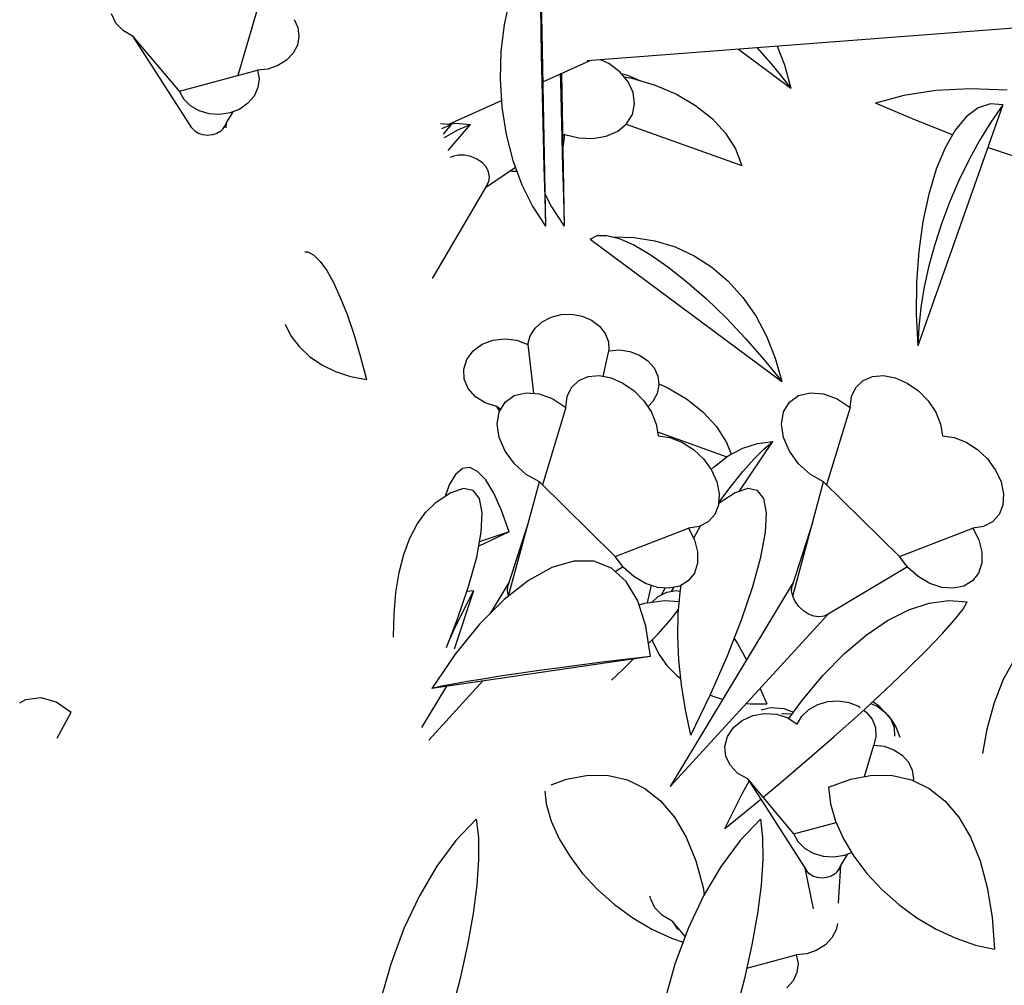
# Model space of a CAD drawing. Extents: x 217 to 2968, y -584 to 5.
# Drawn here: x 2762 to 2800, y -109 to -72 of the extents above; entities that cross this region are included whole.
import ezdxf

# ---------------------------------------------------------------- set-up
doc = ezdxf.new("R2010")
doc.units = 0
doc.header["$MEASUREMENT"] = 0
doc.layers.add('Edges', color=7, linetype='Continuous')

# ---------------------------------------------------------------- blocks, each defined once
blk = doc.blocks.new('Wisteria+Vine')
at = {"layer": 'Edges'}
for p, q in [((257.779, 96.604), (257.875, 91.579)), ((252.547, 94.193), (252.914, 95.456)), ((257.255, 95.518), (257.156, 95.074)), ((250.428, 95.1), (250.351, 95.261)), ((257.786, 95.38), (257.792, 94.977)), ((250.557, 94.966), (250.428, 95.1)), ((253.515, 95.163), (253.582, 95.021)), ((257.156, 95.074), (257.1, 94.606)), ((267.186, 95.101), (258.597, 94.446)), ((250.729, 94.869), (250.557, 94.966)), ((253.582, 95.021), (253.601, 94.869)), ((257.792, 94.977), (257.799, 94.543)), ((251.529, 93.919), (250.729, 94.869)), ((251.746, 93.282), (250.729, 94.869)), ((253.601, 94.869), (253.573, 94.717)), ((253.498, 94.576), (253.382, 94.454)), ((253.573, 94.717), (253.498, 94.576)), ((257.1, 94.606), (257.087, 94.125)), ((261.219, 94.646), (262.129, 93.97)), ((261.542, 94.671), (261.826, 94.347)), ((261.889, 94.697), (262.016, 94.377)), ((253.382, 94.454), (253.234, 94.361)), ((257.799, 94.543), (257.809, 94.082)), ((257.827, 94.081), (258.646, 94.45)), ((258.974, 94.396), (258.83, 94.464)), ((259.164, 94.253), (258.974, 94.396)), ((251.529, 93.919), (252.879, 94.282)), ((253.062, 94.302), (252.879, 94.282)), ((252.879, 94.282), (252.908, 94.131)), ((253.234, 94.361), (253.062, 94.302)), ((258.131, 94.218), (258.134, 94.082)), ((258.149, 94.226), (258.2, 91.579)), ((259.307, 94.081), (259.164, 94.253)), ((259.185, 94.227), (259.298, 94.194)), ((261.826, 94.347), (262.129, 93.97)), ((262.016, 94.377), (262.129, 93.97)), ((252.908, 94.131), (252.89, 93.979)), ((257.087, 94.125), (257.118, 93.641)), ((257.809, 94.082), (257.82, 93.601)), ((258.134, 94.082), (258.144, 93.601)), ((259.234, 94.168), (259.373, 94.143)), ((259.298, 94.194), (259.518, 94.1)), ((259.394, 93.892), (259.307, 94.081)), ((259.373, 94.143), (259.773, 94.024)), ((251.604, 93.781), (251.529, 93.919)), ((252.89, 93.979), (252.824, 93.834)), ((259.419, 93.699), (259.394, 93.892)), ((259.773, 94.024), (260.144, 93.866)), ((264.64, 93.929), (264.087, 93.845)), ((265.24, 93.959), (264.64, 93.929)), ((265.874, 93.934), (265.24, 93.959)), ((251.72, 93.664), (251.604, 93.781)), ((252.716, 93.708), (252.573, 93.608)), ((252.824, 93.834), (252.716, 93.708)), ((256.2, 93.346), (257.11, 93.757)), ((260.144, 93.866), (260.476, 93.67)), ((264.087, 93.845), (263.594, 93.708)), ((264.276, 93.42), (263.594, 93.708)), ((251.869, 93.578), (251.72, 93.664)), ((252.041, 93.526), (251.869, 93.578)), ((252.405, 93.542), (252.224, 93.514)), ((252.453, 93.561), (252.34, 93.369)), ((252.573, 93.608), (252.405, 93.542)), ((257.118, 93.641), (257.193, 93.167)), ((257.82, 93.601), (257.832, 93.105)), ((258.144, 93.601), (258.157, 93.105)), ((259.38, 93.516), (259.419, 93.699)), ((260.476, 93.67), (260.762, 93.443)), ((265.801, 93.682), (264.329, 89.502)), ((265.372, 93.627), (265.167, 93.474)), ((265.585, 93.696), (265.372, 93.627)), ((265.801, 93.682), (265.585, 93.696)), ((265.801, 93.682), (265.595, 93.383)), ((252.224, 93.514), (252.041, 93.526)), ((252.34, 93.369), (252.334, 93.28)), ((256.2, 93.346), (256.316, 93.361)), ((256.316, 93.361), (256.572, 93.342)), ((259.279, 93.354), (259.38, 93.516)), ((260.762, 93.443), (260.994, 93.189)), ((264.93, 93.163), (264.276, 93.42)), ((265.167, 93.474), (264.975, 93.242)), ((265.595, 93.383), (265.399, 93.062)), ((251.795, 93.227), (251.746, 93.282)), ((251.859, 93.185), (251.795, 93.227)), ((252.244, 93.227), (252.177, 93.185)), ((252.296, 93.282), (252.244, 93.227)), ((252.33, 93.345), (252.275, 93.26)), ((252.33, 93.345), (252.296, 93.282)), ((252.33, 93.345), (252.333, 93.357)), ((256.051, 93.357), (256.247, 93.342)), ((256.076, 93.268), (256.247, 93.342)), ((256.104, 93.174), (256.247, 93.342)), ((256.126, 93.112), (256.357, 93.249)), ((256.186, 92.89), (256.572, 93.342)), ((256.357, 93.249), (256.572, 93.342)), ((258.926, 93.137), (259.125, 93.225)), ((259.125, 93.225), (259.273, 93.348)), ((259.273, 93.348), (261.28, 92.626)), ((264.975, 93.242), (264.8, 92.936)), ((251.935, 93.158), (251.859, 93.185)), ((252.017, 93.149), (251.935, 93.158)), ((252.099, 93.158), (252.017, 93.149)), ((252.177, 93.185), (252.099, 93.158)), ((256.123, 93.109), (256.126, 93.112)), ((257.193, 93.167), (257.309, 92.714)), ((257.832, 93.105), (257.845, 92.599)), ((258.157, 93.105), (258.17, 92.599)), ((258.212, 93.167), (258.17, 93.139)), ((258.186, 92.981), (258.212, 93.167)), ((258.212, 93.167), (258.454, 93.108)), ((258.454, 93.108), (258.697, 93.097)), ((258.697, 93.097), (258.926, 93.137)), ((260.994, 93.189), (261.169, 92.915)), ((265.399, 93.062), (265.214, 92.722)), ((258.174, 92.958), (258.186, 92.981)), ((261.169, 92.915), (261.28, 92.626)), ((264.8, 92.936), (264.646, 92.564)), ((265.639, 92.906), (265.54, 92.942)), ((266.305, 92.686), (265.639, 92.906)), ((256.262, 92.785), (256.223, 92.765)), ((256.363, 92.807), (256.262, 92.785)), ((256.472, 92.807), (256.363, 92.807)), ((256.582, 92.785), (256.472, 92.807)), ((256.685, 92.741), (256.582, 92.785)), ((256.774, 92.68), (256.685, 92.741)), ((256.843, 92.604), (256.774, 92.68)), ((257.309, 92.714), (257.464, 92.292)), ((265.214, 92.722), (265.041, 92.369)), ((257.354, 92.592), (256.836, 92.244)), ((256.888, 92.52), (256.843, 92.604)), ((256.905, 92.433), (256.888, 92.52)), ((257.272, 92.537), (257.297, 92.532)), ((257.297, 92.532), (257.376, 92.531)), ((257.845, 92.599), (257.86, 92.088)), ((258.17, 92.599), (258.185, 92.088)), ((264.646, 92.564), (264.517, 92.134)), ((256.853, 92.274), (256.893, 92.349)), ((256.893, 92.349), (256.905, 92.433)), ((265.041, 92.369), (264.884, 92.004)), ((256.853, 92.274), (255.908, 90.667)), ((257.464, 92.292), (257.654, 91.91)), ((257.86, 92.088), (257.875, 91.579)), ((257.865, 92.14), (257.979, 91.91)), ((258.185, 92.088), (258.2, 91.579)), ((264.517, 92.134), (264.416, 91.656)), ((264.884, 92.004), (264.744, 91.634)), ((257.654, 91.91), (257.875, 91.579)), ((257.979, 91.91), (258.2, 91.579)), ((264.416, 91.656), (264.346, 91.142)), ((264.744, 91.634), (264.622, 91.26)), ((258.647, 91.352), (258.769, 91.413)), ((258.647, 91.352), (261.97, 88.881)), ((258.769, 91.413), (258.939, 91.417)), ((258.939, 91.417), (259.151, 91.362)), ((259.04, 91.391), (259.405, 91.381)), ((259.151, 91.362), (259.403, 91.251)), ((259.405, 91.381), (259.77, 91.322)), ((259.77, 91.322), (260.121, 91.216)), ((259.403, 91.251), (259.687, 91.087)), ((260.121, 91.216), (260.452, 91.062)), ((264.346, 91.142), (264.307, 90.603)), ((264.622, 91.26), (264.52, 90.889)), ((253.7, 91.131), (253.752, 91.129)), ((253.752, 91.129), (253.858, 91.073)), ((253.858, 91.073), (253.969, 90.965)), ((259.687, 91.087), (259.996, 90.872)), ((260.452, 91.062), (260.76, 90.864)), ((253.969, 90.965), (254.084, 90.806)), ((254.084, 90.806), (254.2, 90.598)), ((259.996, 90.872), (260.325, 90.612)), ((260.76, 90.864), (261.043, 90.622)), ((264.52, 90.889), (264.439, 90.524)), ((254.2, 90.598), (254.317, 90.342)), ((260.325, 90.612), (260.664, 90.314)), ((261.043, 90.622), (261.297, 90.341)), ((264.307, 90.603), (264.301, 90.052)), ((264.439, 90.524), (264.38, 90.168)), ((254.317, 90.342), (254.434, 90.043)), ((260.664, 90.314), (261.006, 89.984)), ((261.297, 90.341), (261.519, 90.022)), ((264.38, 90.168), (264.343, 89.826)), ((254.434, 90.043), (254.55, 89.703)), ((257.815, 89.919), (257.97, 90)), ((257.97, 90), (258.145, 90.046)), ((258.145, 90.046), (258.329, 90.052)), ((258.329, 90.052), (258.509, 90.018)), ((258.509, 90.018), (258.672, 89.947)), ((261.006, 89.984), (261.343, 89.629)), ((261.519, 90.022), (261.706, 89.67)), ((264.301, 90.052), (264.329, 89.502)), ((253.359, 89.877), (253.46, 89.677)), ((257.607, 89.672), (257.692, 89.807)), ((257.692, 89.807), (257.815, 89.919)), ((258.672, 89.947), (258.809, 89.843)), ((258.809, 89.843), (258.908, 89.714)), ((264.343, 89.826), (264.329, 89.502)), ((253.46, 89.677), (253.604, 89.487)), ((254.55, 89.703), (254.662, 89.326)), ((256.963, 89.601), (257.171, 89.625)), ((257.171, 89.625), (257.379, 89.598)), ((257.569, 89.523), (257.607, 89.672)), ((258.908, 89.714), (258.965, 89.568)), ((261.343, 89.629), (261.667, 89.259)), ((261.706, 89.67), (261.857, 89.289)), ((253.604, 89.487), (253.784, 89.318)), ((256.618, 89.413), (256.774, 89.528)), ((256.774, 89.528), (256.963, 89.601)), ((257.379, 89.598), (257.569, 89.523)), ((257.569, 89.523), (257.667, 88.677)), ((258.965, 89.568), (258.974, 89.416)), ((253.784, 89.318), (253.996, 89.173)), ((254.662, 89.326), (254.77, 88.916)), ((256.458, 89.097), (256.51, 89.265)), ((256.51, 89.265), (256.618, 89.413)), ((258.872, 88.971), (258.974, 89.416)), ((258.974, 89.416), (259.157, 89.43)), ((259.157, 89.43), (259.338, 89.404)), ((259.338, 89.404), (259.506, 89.34)), ((259.506, 89.34), (259.649, 89.242)), ((261.857, 89.289), (261.97, 88.881)), ((253.996, 89.173), (254.235, 89.056)), ((256.467, 88.923), (256.458, 89.097)), ((259.649, 89.242), (259.756, 89.117)), ((259.756, 89.117), (259.822, 88.974)), ((261.667, 89.259), (261.97, 88.881)), ((254.235, 89.056), (254.495, 88.969)), ((254.495, 88.969), (254.77, 88.916)), ((258.45, 88.898), (258.613, 88.968)), ((258.613, 88.968), (258.804, 88.984)), ((258.804, 88.984), (259.01, 88.946)), ((259.01, 88.946), (259.217, 88.856)), ((259.822, 88.974), (259.84, 88.822)), ((263.378, 88.898), (263.54, 88.968)), ((263.54, 88.968), (263.731, 88.984)), ((263.731, 88.984), (263.937, 88.946)), ((263.937, 88.946), (264.145, 88.856)), ((256.536, 88.758), (256.467, 88.923)), ((256.66, 88.616), (256.536, 88.758)), ((258.252, 88.621), (258.327, 88.78)), ((258.327, 88.78), (258.45, 88.898)), ((259.217, 88.856), (259.412, 88.721)), ((259.84, 88.822), (259.811, 88.672)), ((259.838, 88.84), (259.985, 88.777)), ((259.985, 88.777), (260.317, 88.582)), ((263.179, 88.621), (263.254, 88.78)), ((263.254, 88.78), (263.378, 88.898)), ((264.145, 88.856), (264.339, 88.721)), ((256.827, 88.51), (256.66, 88.616)), ((257.174, 88.524), (257.333, 88.639)), ((257.333, 88.639), (257.536, 88.688)), ((257.536, 88.688), (257.767, 88.668)), ((257.767, 88.668), (258.004, 88.581)), ((258.229, 88.433), (258.252, 88.621)), ((259.412, 88.721), (259.58, 88.549)), ((259.811, 88.672), (259.735, 88.533)), ((260.317, 88.582), (260.603, 88.355)), ((262.101, 88.524), (262.26, 88.639)), ((262.26, 88.639), (262.463, 88.688)), ((262.463, 88.688), (262.694, 88.668)), ((262.694, 88.668), (262.931, 88.581)), ((263.156, 88.433), (263.179, 88.621)), ((264.339, 88.721), (264.507, 88.549)), ((257.024, 88.448), (256.827, 88.51)), ((257.097, 88.395), (257.024, 88.448)), ((257.024, 88.448), (257.078, 88.362)), ((257.078, 88.362), (257.174, 88.524)), ((258.229, 88.433), (257.82, 87.088)), ((258.004, 88.581), (258.229, 88.433)), ((259.58, 88.549), (259.711, 88.352)), ((259.735, 88.533), (259.648, 88.445)), ((262, 88.354), (262.101, 88.524)), ((263.156, 88.433), (262.747, 87.088)), ((262.931, 88.581), (263.156, 88.433)), ((264.507, 88.549), (264.638, 88.352)), ((257.038, 88.144), (257.073, 88.354)), ((259.711, 88.352), (259.795, 88.144)), ((260.603, 88.355), (260.836, 88.101)), ((261.966, 88.144), (262, 88.354)), ((264.638, 88.352), (264.722, 88.144)), ((257.073, 87.91), (257.038, 88.144)), ((259.795, 88.144), (259.826, 87.939)), ((260.836, 88.101), (261.01, 87.826)), ((262.001, 87.91), (261.966, 88.144)), ((264.722, 88.144), (264.753, 87.939)), ((257.175, 87.673), (257.073, 87.91)), ((259.816, 88.007), (261.017, 87.575)), ((259.826, 87.939), (260.03, 87.911)), ((260.03, 87.911), (260.239, 87.832)), ((262.102, 87.673), (262.001, 87.91)), ((264.753, 87.939), (264.958, 87.911)), ((264.958, 87.911), (265.166, 87.832)), ((260.239, 87.832), (260.437, 87.704)), ((261.01, 87.826), (261.09, 87.619)), ((261.233, 86.977), (261.816, 87.839)), ((261.292, 87.727), (261.551, 87.809)), ((261.551, 87.809), (261.816, 87.839)), ((261.664, 87.713), (261.816, 87.839)), ((265.166, 87.832), (265.364, 87.704)), ((257.334, 87.454), (257.175, 87.673)), ((260.437, 87.704), (260.611, 87.539)), ((260.801, 87.409), (261.041, 87.593)), ((261.041, 87.593), (261.292, 87.727)), ((261.489, 87.54), (261.664, 87.713)), ((262.261, 87.454), (262.102, 87.673)), ((265.364, 87.704), (265.538, 87.539)), ((256.562, 87.39), (256.433, 87.372)), ((256.698, 87.323), (256.562, 87.39)), ((257.538, 87.271), (257.334, 87.454)), ((260.611, 87.539), (260.745, 87.353)), ((260.745, 87.353), (260.801, 87.409)), ((261.297, 87.324), (261.489, 87.54)), ((262.465, 87.271), (262.261, 87.454)), ((265.538, 87.539), (265.677, 87.346)), ((256.314, 87.271), (256.207, 87.089)), ((256.433, 87.372), (256.314, 87.271)), ((256.837, 87.174), (256.698, 87.323)), ((257.768, 87.139), (257.538, 87.271)), ((260.745, 87.353), (260.75, 87.346)), ((260.75, 87.346), (260.844, 87.139)), ((261.091, 87.069), (261.297, 87.324)), ((262.695, 87.139), (262.465, 87.271)), ((265.677, 87.346), (265.771, 87.139)), ((256.207, 87.089), (256.136, 86.89)), ((256.976, 86.946), (256.837, 87.174)), ((257.235, 85.164), (257.768, 87.139)), ((259.081, 85.846), (257.768, 87.139)), ((260.844, 87.139), (260.886, 86.932)), ((260.877, 86.783), (261.091, 87.069)), ((262.161, 85.158), (262.695, 87.139)), ((264.008, 85.846), (262.695, 87.139)), ((265.771, 87.139), (265.813, 86.932)), ((256.232, 86.953), (255.96, 86.774)), ((256.454, 87.026), (256.232, 86.953)), ((256.622, 86.992), (256.454, 87.026)), ((256.73, 86.851), (256.622, 86.992)), ((257.112, 86.645), (256.976, 86.946)), ((260.886, 86.932), (260.874, 86.74)), ((261.159, 86.953), (260.887, 86.774)), ((261.382, 87.026), (261.159, 86.953)), ((261.549, 86.992), (261.382, 87.026)), ((261.657, 86.851), (261.549, 86.992)), ((265.813, 86.932), (265.802, 86.74)), ((255.794, 86.612), (255.96, 86.774)), ((256.776, 86.607), (256.73, 86.851)), ((260.874, 86.74), (260.809, 86.574)), ((260.876, 86.764), (260.887, 86.774)), ((261.703, 86.607), (261.657, 86.851)), ((265.802, 86.74), (265.736, 86.574)), ((255.647, 86.408), (255.794, 86.612)), ((256.76, 86.266), (256.776, 86.607)), ((257.242, 86.277), (257.112, 86.645)), ((260.809, 86.574), (260.695, 86.447)), ((261.687, 86.266), (261.703, 86.607)), ((265.736, 86.574), (265.622, 86.447)), ((255.521, 86.164), (255.647, 86.408)), ((257.582, 86.45), (257.22, 85.338)), ((260.539, 86.367), (260.353, 86.34)), ((260.448, 86.164), (260.558, 86.377)), ((260.695, 86.447), (260.539, 86.367)), ((262.509, 86.45), (262.147, 85.338)), ((265.466, 86.367), (265.28, 86.34)), ((265.622, 86.447), (265.466, 86.367)), ((256.681, 85.835), (256.76, 86.266)), ((257.242, 86.277), (256.716, 86.026)), ((257.017, 86.202), (256.808, 86.129)), ((257.242, 86.277), (257.017, 86.202)), ((259.081, 85.846), (260.353, 86.34)), ((260.353, 86.34), (260.456, 86.135)), ((261.608, 85.835), (261.687, 86.266)), ((264.008, 85.846), (265.28, 86.34)), ((265.28, 86.34), (265.384, 86.135)), ((255.417, 85.883), (255.521, 86.164)), ((256.808, 86.129), (256.729, 86.1)), ((260.445, 86.157), (260.448, 86.164)), ((260.456, 86.135), (260.51, 85.927)), ((265.384, 86.135), (265.437, 85.927)), ((255.337, 85.569), (255.417, 85.883)), ((260.51, 85.927), (260.509, 85.73)), ((265.437, 85.927), (265.436, 85.73)), ((256.542, 85.324), (256.681, 85.835)), ((258.365, 85.767), (257.984, 85.656)), ((258.712, 85.763), (258.365, 85.767)), ((259.017, 85.644), (258.712, 85.763)), ((259.228, 85.657), (259.081, 85.846)), ((260.509, 85.73), (260.454, 85.558)), ((261.469, 85.324), (261.608, 85.835)), ((264.155, 85.657), (264.008, 85.846)), ((265.436, 85.73), (265.381, 85.558)), ((255.28, 85.224), (255.337, 85.569)), ((257.984, 85.656), (257.579, 85.433)), ((259.273, 85.413), (259.017, 85.644)), ((259.222, 85.666), (259.084, 85.583)), ((259.408, 85.499), (259.228, 85.657)), ((260.454, 85.558), (260.349, 85.422)), ((264.149, 85.666), (262.774, 84.846)), ((264.335, 85.499), (264.155, 85.657)), ((265.381, 85.558), (265.276, 85.422)), ((257.238, 85.394), (256.917, 84.861)), ((257.579, 85.433), (257.158, 85.103)), ((259.474, 85.075), (259.273, 85.413)), ((259.609, 85.381), (259.408, 85.499)), ((259.818, 85.311), (259.609, 85.381)), ((259.643, 85.046), (259.71, 85.347)), ((262.165, 85.394), (260.037, 81.856)), ((260.349, 85.422), (260.201, 85.333)), ((260.207, 85.224), (260.228, 85.349)), ((264.536, 85.381), (264.335, 85.499)), ((264.745, 85.311), (264.536, 85.381)), ((265.276, 85.422), (265.128, 85.333)), ((255.248, 84.852), (255.28, 85.224)), ((256.624, 85.254), (256.29, 84.241)), ((256.345, 84.746), (256.542, 85.324)), ((256.624, 85.254), (256.45, 84.918)), ((256.624, 85.254), (256.513, 85.24)), ((257.214, 85.251), (257.22, 85.338)), ((257.233, 85.162), (257.214, 85.251)), ((260.019, 85.295), (259.818, 85.311)), ((259.829, 85.155), (259.98, 85.231)), ((259.886, 85.184), (259.949, 85.3)), ((259.98, 85.231), (260.14, 85.255)), ((260.201, 85.333), (260.019, 85.295)), ((260.058, 85.242), (260.106, 85.313)), ((260.14, 85.255), (260.21, 85.243)), ((260.175, 84.852), (260.207, 85.224)), ((261.272, 84.746), (261.469, 85.324)), ((262.141, 85.251), (262.147, 85.338)), ((262.161, 85.158), (262.141, 85.251)), ((264.947, 85.295), (264.745, 85.311)), ((265.128, 85.333), (264.947, 85.295)), ((257.158, 85.103), (256.731, 84.674)), ((259.615, 84.639), (259.474, 85.075)), ((259.496, 85.007), (259.598, 85.04)), ((259.598, 85.04), (259.937, 85.086)), ((259.721, 85.057), (259.829, 85.155)), ((259.937, 85.086), (260.194, 85.066)), ((262.203, 85.065), (262.161, 85.158)), ((262.265, 84.978), (262.203, 85.065)), ((264.17, 84.923), (264.525, 85.04)), ((264.525, 85.04), (264.864, 85.086)), ((264.864, 85.086), (265.186, 85.06)), ((265.112, 84.933), (265.186, 85.06)), ((255.242, 84.458), (255.248, 84.852)), ((256.45, 84.918), (256.28, 84.561)), ((262.774, 84.846), (260.037, 81.856)), ((260.039, 84.747), (260.182, 84.93)), ((260.169, 84.458), (260.175, 84.852)), ((262.344, 84.903), (262.265, 84.978)), ((262.433, 84.846), (262.344, 84.903)), ((262.527, 84.81), (262.433, 84.846)), ((262.774, 84.846), (262.703, 84.81)), ((263.805, 84.736), (264.17, 84.923)), ((264.966, 84.747), (265.112, 84.933)), ((256.156, 84.267), (256.345, 84.746)), ((256.731, 84.674), (256.31, 84.155)), ((259.825, 84.507), (260.039, 84.747)), ((261.023, 84.114), (261.272, 84.746)), ((262.619, 84.798), (262.527, 84.81)), ((262.703, 84.81), (262.619, 84.798)), ((263.432, 84.482), (263.805, 84.736)), ((264.752, 84.507), (264.966, 84.747)), ((256.28, 84.561), (256.211, 84.405)), ((259.693, 84.114), (259.615, 84.639)), ((259.66, 84.336), (259.825, 84.507)), ((264.474, 84.218), (264.752, 84.507)), ((255.242, 84.448), (255.242, 84.458)), ((259.724, 84.402), (259.735, 84.364)), ((259.735, 84.364), (259.836, 84.153)), ((260.188, 84.047), (260.169, 84.458)), ((261.146, 84.425), (261.202, 84.339)), ((261.202, 84.339), (261.36, 84.056)), ((263.057, 84.163), (263.432, 84.482)), ((256.31, 84.155), (255.902, 83.56)), ((259.836, 84.153), (259.977, 83.957)), ((262.684, 83.782), (263.057, 84.163)), ((264.14, 83.887), (264.474, 84.218)), ((259.693, 84.114), (255.902, 83.56)), ((258.9, 84.018), (258.51, 83.968)), ((259.296, 84.067), (258.9, 84.018)), ((259.213, 83.887), (259.399, 84.071)), ((259.693, 84.114), (259.296, 84.067)), ((260.231, 83.621), (260.188, 84.047)), ((260.728, 83.444), (261.023, 84.114)), ((265.998, 84.057), (265.81, 83.715)), ((257.414, 83.817), (257.088, 83.769)), ((257.763, 83.867), (257.414, 83.817)), ((258.129, 83.918), (257.763, 83.867)), ((258.51, 83.968), (258.129, 83.918)), ((259.018, 83.702), (259.213, 83.887)), ((259.977, 83.957), (260.154, 83.778)), ((263.756, 83.523), (264.14, 83.887)), ((256.788, 83.689), (255.849, 82.663)), ((256.276, 83.634), (256.071, 83.595)), ((256.516, 83.676), (256.276, 83.634)), ((256.787, 83.721), (256.516, 83.676)), ((257.088, 83.769), (256.787, 83.721)), ((260.154, 83.778), (260.22, 83.729)), ((262.316, 83.344), (262.684, 83.782)), ((265.81, 83.715), (265.651, 83.31)), ((256.157, 83.597), (255.727, 82.882)), ((256.071, 83.595), (255.902, 83.56)), ((260.299, 83.187), (260.231, 83.621)), ((261.596, 83.558), (261.709, 83.289)), ((263.332, 83.132), (263.756, 83.523)), ((248.759, 83.306), (248.865, 83.365)), ((248.865, 83.365), (249.126, 83.399)), ((249.126, 83.399), (249.389, 83.326)), ((249.389, 83.326), (249.649, 83.147)), ((260.391, 82.749), (260.728, 83.444)), ((260.728, 83.444), (260.861, 83.393)), ((260.861, 83.393), (260.949, 83.371)), ((261.357, 83.298), (261.421, 83.29)), ((262.09, 83.036), (262.316, 83.344)), ((262.595, 83.28), (262.77, 83.331)), ((262.77, 83.331), (262.954, 83.343)), ((262.954, 83.343), (263.134, 83.315)), ((263.134, 83.315), (263.298, 83.249)), ((263.509, 83.295), (263.623, 83.249)), ((263.548, 83.331), (263.648, 83.261)), ((265.651, 83.31), (265.526, 82.853)), ((249.409, 82.694), (249.649, 83.147)), ((260.391, 82.749), (260.299, 83.187)), ((261.421, 83.29), (261.709, 83.289)), ((261.467, 83.089), (261.673, 83.126)), ((261.611, 83.19), (261.772, 83.229)), ((261.673, 83.126), (261.881, 83.111)), ((261.772, 83.229), (262.003, 83.209)), ((261.966, 83.12), (261.998, 83.126)), ((261.998, 83.126), (262.148, 83.115)), ((262.003, 83.209), (262.171, 83.147)), ((262.318, 83.076), (262.441, 83.193)), ((262.441, 83.193), (262.595, 83.28)), ((262.878, 82.726), (263.332, 83.132)), ((263.298, 83.249), (263.331, 83.225)), ((263.388, 83.183), (263.435, 83.149)), ((263.435, 83.149), (263.535, 83.023)), ((263.623, 83.249), (263.752, 83.155)), ((263.648, 83.261), (263.752, 83.155)), ((263.752, 83.155), (263.759, 83.149)), ((263.759, 83.149), (263.86, 83.023)), ((263.769, 83.137), (263.816, 83.089)), ((261.13, 82.88), (261.281, 83.005)), ((261.281, 83.005), (261.467, 83.089)), ((261.881, 83.111), (262.074, 83.047)), ((262.074, 83.047), (262.235, 82.938)), ((262.235, 82.938), (262.318, 83.076)), ((263.535, 83.023), (263.592, 82.879)), ((263.816, 83.089), (263.86, 83.023)), ((263.86, 83.023), (263.917, 82.879)), ((263.86, 83.023), (263.946, 82.893)), ((261.028, 82.726), (261.13, 82.88)), ((263.592, 82.879), (263.602, 82.726)), ((263.917, 82.879), (263.926, 82.733)), ((263.946, 82.893), (264.018, 82.715)), ((265.526, 82.853), (265.451, 82.432)), ((260.984, 82.554), (261.028, 82.726)), ((262.405, 82.313), (262.878, 82.726)), ((263.602, 82.726), (263.564, 82.575)), ((261.001, 82.38), (260.984, 82.554)), ((263.405, 82.028), (263.564, 82.575)), ((263.564, 82.575), (263.746, 82.555)), ((263.746, 82.555), (263.914, 82.496)), ((263.914, 82.496), (264.057, 82.403)), ((261.078, 82.219), (261.001, 82.38)), ((261.923, 81.902), (262.405, 82.313)), ((264.057, 82.403), (264.165, 82.281)), ((264.165, 82.281), (264.231, 82.14)), ((261.207, 82.084), (261.078, 82.219)), ((264.231, 82.14), (264.251, 81.988)), ((257.973, 81.889), (258.238, 81.984)), ((258.238, 81.984), (258.611, 82.052)), ((258.611, 82.052), (258.964, 82.048)), ((258.964, 82.048), (259.294, 81.971)), ((259.294, 81.971), (259.597, 81.824)), ((261.379, 81.988), (261.207, 82.084)), ((261.286, 81.74), (261.404, 81.949)), ((262.179, 81.038), (261.379, 81.988)), ((261.379, 81.988), (261.404, 81.949)), ((261.404, 81.949), (261.604, 81.637)), ((262.778, 81.845), (263.165, 81.984)), ((263.165, 81.984), (263.538, 82.052)), ((263.538, 82.052), (263.891, 82.048)), ((263.891, 82.048), (264.221, 81.971)), ((264.221, 81.971), (264.524, 81.824)), ((264.251, 81.988), (264.246, 81.959)), ((257.86, 81.774), (257.886, 81.558)), ((259.597, 81.824), (259.87, 81.607)), ((261.646, 81.671), (261.923, 81.902)), ((262.778, 81.845), (262.814, 81.558)), ((264.524, 81.824), (264.797, 81.607)), ((259.87, 81.607), (260.11, 81.324)), ((260.98, 81.129), (261.286, 81.74)), ((261.445, 81.504), (261.604, 81.637)), ((261.604, 81.637), (262.396, 80.4)), ((264.797, 81.607), (265.037, 81.324)), ((257.886, 81.558), (257.973, 81.258)), ((260.98, 81.129), (261.445, 81.504)), ((262.814, 81.558), (262.901, 81.258)), ((256.672, 81.289), (256.322, 80.922)), ((256.672, 81.289), (256.711, 80.97)), ((257.973, 81.258), (258.11, 80.952)), ((260.11, 81.324), (260.314, 80.976)), ((261.6, 81.289), (261.249, 80.922)), ((261.6, 81.289), (261.638, 80.97)), ((262.901, 81.258), (263.037, 80.952)), ((265.037, 81.324), (265.241, 80.976)), ((262.179, 81.038), (262.911, 81.235)), ((256.322, 80.922), (255.991, 80.477)), ((256.711, 80.97), (256.715, 80.589)), ((258.11, 80.952), (258.293, 80.648)), ((260.314, 80.976), (260.48, 80.568)), ((261.249, 80.922), (260.918, 80.477)), ((261.638, 80.97), (261.642, 80.589)), ((262.254, 80.9), (262.179, 81.038)), ((263.037, 80.952), (263.22, 80.648)), ((265.241, 80.976), (265.407, 80.568)), ((262.37, 80.783), (262.254, 80.9)), ((262.519, 80.696), (262.37, 80.783)), ((256.715, 80.589), (256.685, 80.148)), ((258.293, 80.648), (258.517, 80.351)), ((260.48, 80.568), (260.605, 80.105)), ((261.642, 80.589), (261.612, 80.148)), ((262.691, 80.645), (262.519, 80.696)), ((262.874, 80.633), (262.691, 80.645)), ((263.055, 80.661), (262.874, 80.633)), ((263.103, 80.68), (262.989, 80.487)), ((263.182, 80.711), (263.055, 80.661)), ((263.22, 80.648), (263.444, 80.351)), ((265.407, 80.568), (265.532, 80.105)), ((255.991, 80.477), (255.687, 79.963)), ((260.918, 80.477), (260.615, 79.963)), ((262.371, 80.439), (262.511, 79.738)), ((262.445, 80.345), (262.396, 80.4)), ((262.946, 80.4), (262.894, 80.345)), ((262.98, 80.464), (262.925, 80.378)), ((262.98, 80.464), (262.946, 80.4)), ((262.989, 80.487), (262.948, 79.834)), ((262.98, 80.464), (262.983, 80.476)), ((258.517, 80.351), (258.778, 80.071)), ((262.509, 80.303), (262.445, 80.345)), ((262.585, 80.277), (262.509, 80.303)), ((262.667, 80.268), (262.585, 80.277)), ((262.749, 80.277), (262.667, 80.268)), ((262.827, 80.303), (262.749, 80.277)), ((262.894, 80.345), (262.827, 80.303)), ((263.444, 80.351), (263.705, 80.071)), ((256.685, 80.148), (256.622, 79.655)), ((258.778, 80.071), (259.07, 79.812)), ((260.605, 80.105), (260.626, 79.981)), ((261.612, 80.148), (261.549, 79.655)), ((263.705, 80.071), (263.997, 79.812)), ((265.532, 80.105), (265.617, 79.592)), ((255.687, 79.963), (255.419, 79.392)), ((259.693, 79.924), (259.69, 79.957)), ((259.77, 79.755), (259.694, 79.916)), ((260.615, 79.963), (260.346, 79.392)), ((259.07, 79.812), (259.386, 79.581)), ((259.9, 79.621), (259.77, 79.755)), ((263.997, 79.812), (264.313, 79.581)), ((256.622, 79.655), (256.524, 79.113)), ((259.386, 79.581), (259.717, 79.383)), ((260.072, 79.524), (259.9, 79.621)), ((261.549, 79.655), (261.452, 79.113)), ((264.313, 79.581), (264.644, 79.383)), ((265.617, 79.592), (265.659, 79.034)), ((255.419, 79.392), (255.191, 78.778)), ((259.717, 79.383), (260.058, 79.224)), ((260.077, 79.516), (260.072, 79.524)), ((260.182, 79.393), (260.077, 79.516)), ((260.077, 79.516), (260.164, 79.382)), ((260.346, 79.392), (260.118, 78.778)), ((260.167, 79.376), (260.164, 79.382)), ((260.296, 79.258), (260.182, 79.393)), ((262.915, 79.372), (262.84, 79.231)), ((262.936, 79.484), (262.915, 79.372)), ((264.644, 79.383), (264.985, 79.224)), ((260.058, 79.224), (260.258, 79.155)), ((262.84, 79.231), (262.725, 79.109)), ((264.985, 79.224), (265.325, 79.107)), ((256.524, 79.113), (256.395, 78.528)), ((261.452, 79.113), (261.322, 78.528)), ((262.725, 79.109), (262.576, 79.016)), ((265.325, 79.107), (265.659, 79.034)), ((261.362, 78.706), (262.222, 78.937)), ((262.405, 78.957), (262.222, 78.937)), ((262.222, 78.937), (262.251, 78.786)), ((262.576, 79.016), (262.405, 78.957)), ((255.191, 78.778), (255.01, 78.136)), ((260.118, 78.778), (259.937, 78.136)), ((262.251, 78.786), (262.232, 78.634)), ((256.395, 78.528), (256.235, 77.908)), ((261.322, 78.528), (261.162, 77.908)), ((262.232, 78.634), (262.166, 78.489)), ((262.166, 78.489), (262.058, 78.363))]:
    blk.add_line(p, q, dxfattribs=at)

msp = doc.modelspace()

# ---------------------------------------------------------------- block references
at = {"xscale": 2.214547224631669, "yscale": 2.214547224631669, "zscale": 2.214547224631669}
msp.add_blockref('Wisteria+Vine', (2211.146, -282.313), dxfattribs=at)

doc.saveas('drawing.dxf')
